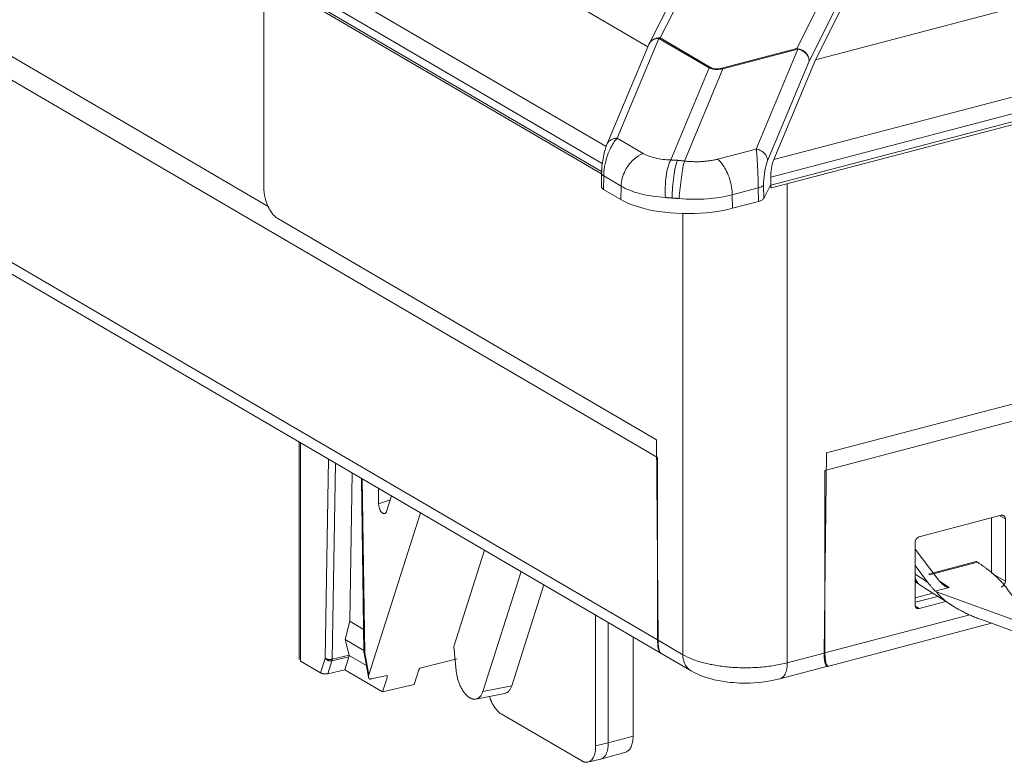
# Model space of a CAD drawing. Extents: x -809 to 831, y -585 to 569.
# Drawn here: x 533 to 549, y 187 to 199 of the extents above; entities that cross this region are included whole.
import ezdxf

# ---------------------------------------------------------------- set-up
doc = ezdxf.new("R2010")
doc.units = 0
doc.header["$MEASUREMENT"] = 0
doc.layers.add('____1', color=7, linetype='Continuous')
doc.layers.add('________1________1', color=7, linetype='Continuous')

# ---------------------------------------------------------------- blocks, each defined once
blk = doc.blocks.new('C7')
at = {"layer": '________1________1', "color": 7, "linetype": 'Continuous', "lineweight": 5}
for p, q in [((537.78, 192.171), (537.78, 188.703)), ((537.8, 192.157), (537.8, 188.678)), ((538.246, 191.897), (538.195, 188.72)), ((538.305, 188.71), (538.355, 191.833)), ((538.622, 191.677), (538.584, 189.314)), ((538.771, 191.59), (538.811, 188.824)), ((538.825, 188.808), (538.785, 191.582)), ((539.045, 191.184), (539.045, 191.43)), ((539.232, 191.248), (539.045, 191.184)), ((539.251, 191.31), (539.173, 191.064)), ((539.713, 191.04), (538.887, 188.462)), ((547.664, 190.658), (548.97, 191.001)), ((548.814, 190.96), (548.814, 190.081)), ((548.95, 190.995), (549.037, 190.944)), ((549.011, 190.996), (549.017, 190.991)), ((549.037, 189.951), (549.037, 190.944)), ((540.243, 188.91), (540.734, 190.444)), ((547.598, 190.567), (547.598, 189.573)), ((547.964, 189.98), (547.598, 190.461)), ((547.81, 190.065), (548.574, 190.266)), ((540.704, 188.193), (541.315, 190.105)), ((547.598, 190.2), (547.798, 189.937)), ((547.829, 190.053), (548.593, 190.254)), ((547.798, 189.937), (547.598, 190.065)), ((547.598, 190.065), (547.598, 190.065)), ((548.141, 189.853), (547.987, 189.952)), ((549.037, 189.951), (548.814, 190.081)), ((541.68, 189.891), (541.167, 188.285)), ((547.598, 189.938), (547.669, 189.897)), ((547.68, 189.89), (548.182, 189.568)), ((547.918, 189.795), (548.141, 189.853)), ((547.939, 189.781), (547.918, 189.795)), ((548.074, 189.875), (548.061, 189.883)), ((549.077, 189.816), (549.441, 189.317)), ((547.88, 189.762), (547.598, 189.688)), ((547.598, 189.615), (547.961, 189.71)), ((549.313, 189.284), (547.939, 189.781)), ((547.664, 189.517), (547.6, 189.554)), ((547.624, 189.521), (547.617, 189.526)), ((547.664, 189.517), (548.088, 189.628)), ((542.505, 189.41), (542.505, 187.327)), ((548.656, 189.339), (549.31, 189.102)), ((549.444, 189.307), (549.441, 189.317)), ((538.584, 189.314), (538.512, 189.023)), ((538.806, 189.184), (538.584, 189.314)), ((542.707, 189.292), (542.707, 187.374)), ((549.313, 189.284), (549.31, 189.102)), ((549.44, 189.125), (549.444, 189.307)), ((538.512, 189.023), (538.574, 188.772)), ((538.811, 188.849), (538.512, 189.023)), ((543.101, 187.481), (543.101, 189.062)), ((540.243, 188.91), (540.281, 188.525)), ((538.195, 188.72), (538.12, 188.491)), ((538.301, 188.683), (538.571, 188.746)), ((538.301, 188.683), (538.304, 188.696)), ((538.304, 188.696), (538.305, 188.71)), ((538.574, 188.772), (538.305, 188.71)), ((538.571, 188.746), (538.504, 188.542)), ((538.571, 188.746), (538.574, 188.759)), ((538.575, 188.767), (538.574, 188.772)), ((538.574, 188.759), (538.575, 188.767)), ((538.575, 188.767), (538.85, 188.606)), ((538.813, 188.811), (538.883, 188.421)), ((538.887, 188.462), (538.825, 188.808)), ((539.701, 188.567), (540.299, 188.717)), ((538.12, 188.491), (537.8, 188.678)), ((538.234, 188.478), (538.301, 188.683)), ((538.234, 188.478), (538.504, 188.542)), ((538.504, 188.542), (539.109, 188.188)), ((539.686, 188.54), (539.611, 188.307)), ((539.701, 188.567), (539.686, 188.54)), ((538.926, 188.394), (539.182, 188.447)), ((539.181, 188.413), (539.109, 188.188)), ((539.182, 188.447), (539.181, 188.413)), ((539.109, 188.188), (539.611, 188.307)), ((541.167, 188.285), (540.704, 188.193)), ((540.593, 188.072), (541.056, 188.165)), ((542.283, 187.089), (540.998, 187.839)), ((542.707, 187.374), (543.101, 187.481)), ((542.505, 187.327), (542.707, 187.374)), ((542.587, 187.117), (542.984, 187.23)), ((542.379, 187.069), (542.582, 187.116))]:
    blk.add_line(p, q, dxfattribs=at)
blk.add_arc((538.891, 188.825), 0.08, -179.1711, -166.926, dxfattribs=at)
for points, knots in [([(539.098, 191.045), (539.094, 191.049), (539.087, 191.057), (539.076, 191.071), (539.067, 191.088), (539.06, 191.106), (539.053, 191.125), (539.049, 191.145), (539.046, 191.164), (539.045, 191.178), (539.045, 191.184)], [0, 0, 0, 0, 0.105224, 0.22054, 0.344231, 0.47403, 0.607317, 0.741284, 0.873088, 1, 1, 1, 1]), ([(539.173, 191.064), (539.171, 191.06), (539.168, 191.051), (539.161, 191.041), (539.152, 191.033), (539.142, 191.028), (539.131, 191.027), (539.12, 191.03), (539.109, 191.036), (539.101, 191.042), (539.098, 191.045)], [0, 0, 0, 0, 0.146547, 0.276357, 0.392271, 0.500082, 0.607879, 0.723754, 0.853511, 1, 1, 1, 1]), ([(539.144, 191.029), (539.143, 191.029), (539.139, 191.028), (539.133, 191.028), (539.128, 191.028), (539.122, 191.03), (539.116, 191.032), (539.11, 191.036), (539.104, 191.04), (539.1, 191.043), (539.098, 191.045)], [0, 0, 0, 0, 0.107486, 0.216347, 0.32887, 0.447024, 0.572344, 0.705908, 0.848368, 1, 1, 1, 1]), ([(548.97, 191.001), (548.972, 191.001), (548.977, 191.002), (548.983, 191.003), (548.99, 191.003), (548.996, 191.002), (549.002, 191), (549.007, 190.998), (549.013, 190.995), (549.016, 190.993), (549.017, 190.991)], [0, 0, 0, 0, 0.133605, 0.263773, 0.390826, 0.515236, 0.637609, 0.758662, 0.879185, 1, 1, 1, 1]), ([(549.017, 190.991), (549.019, 190.99), (549.022, 190.987), (549.026, 190.982), (549.029, 190.977), (549.032, 190.971), (549.034, 190.965), (549.036, 190.958), (549.037, 190.952), (549.037, 190.947), (549.037, 190.944)], [0, 0, 0, 0, 0.115772, 0.233291, 0.353165, 0.475882, 0.601789, 0.731091, 0.863851, 1, 1, 1, 1]), ([(547.598, 190.567), (547.598, 190.569), (547.598, 190.574), (547.599, 190.582), (547.6, 190.589), (547.603, 190.596), (547.605, 190.604), (547.609, 190.611), (547.613, 190.618), (547.616, 190.622), (547.617, 190.624)], [0, 0, 0, 0, 0.11909, 0.240661, 0.364382, 0.489861, 0.616652, 0.744276, 0.872229, 1, 1, 1, 1]), ([(547.617, 190.624), (547.619, 190.626), (547.622, 190.63), (547.627, 190.636), (547.633, 190.641), (547.639, 190.646), (547.645, 190.65), (547.651, 190.653), (547.658, 190.656), (547.662, 190.657), (547.664, 190.658)], [0, 0, 0, 0, 0.13208, 0.262937, 0.392098, 0.519135, 0.643684, 0.76546, 0.884263, 1, 1, 1, 1]), ([(548.593, 190.254), (548.593, 190.254), (548.591, 190.255), (548.589, 190.257), (548.586, 190.258), (548.584, 190.26), (548.581, 190.261), (548.579, 190.263), (548.577, 190.264), (548.575, 190.265), (548.574, 190.266)], [0, 0, 0, 0, 0.12612, 0.251917, 0.377391, 0.502545, 0.627381, 0.751901, 0.876107, 1, 1, 1, 1]), ([(548.866, 190.047), (548.856, 190.056), (548.836, 190.074), (548.804, 190.1), (548.772, 190.126), (548.738, 190.152), (548.703, 190.178), (548.668, 190.204), (548.631, 190.229), (548.606, 190.245), (548.593, 190.254)], [0, 0, 0, 0, 0.117927, 0.237851, 0.359789, 0.483752, 0.60975, 0.737788, 0.867871, 1, 1, 1, 1]), ([(547.598, 190.065), (547.598, 190.057), (547.599, 190.04), (547.601, 190.016), (547.606, 189.994), (547.613, 189.972), (547.623, 189.952), (547.634, 189.934), (547.647, 189.917), (547.657, 189.907), (547.663, 189.903)], [0, 0, 0, 0, 0.136876, 0.270055, 0.399502, 0.525327, 0.647796, 0.767329, 0.884498, 1, 1, 1, 1]), ([(547.598, 189.978), (547.599, 189.974), (547.602, 189.968), (547.607, 189.959), (547.613, 189.95), (547.618, 189.942), (547.625, 189.934), (547.631, 189.927), (547.638, 189.92), (547.643, 189.915), (547.645, 189.913)], [0, 0, 0, 0, 0.129252, 0.257067, 0.383537, 0.508773, 0.632897, 0.756044, 0.878359, 1, 1, 1, 1]), ([(548.061, 189.883), (548.057, 189.886), (548.049, 189.893), (548.036, 189.903), (548.024, 189.914), (548.011, 189.926), (547.999, 189.939), (547.987, 189.952), (547.975, 189.966), (547.968, 189.975), (547.964, 189.98)], [0, 0, 0, 0, 0.112588, 0.230731, 0.353491, 0.479864, 0.608797, 0.739203, 0.869975, 1, 1, 1, 1]), ([(549.077, 189.816), (549.07, 189.826), (549.055, 189.846), (549.032, 189.875), (549.007, 189.905), (548.982, 189.933), (548.955, 189.962), (548.926, 189.991), (548.897, 190.019), (548.876, 190.038), (548.866, 190.047)], [0, 0, 0, 0, 0.117343, 0.236768, 0.358336, 0.482099, 0.608107, 0.736403, 0.867023, 1, 1, 1, 1]), ([(549.037, 189.951), (549.037, 189.948), (549.037, 189.943), (549.036, 189.936), (549.034, 189.928), (549.032, 189.921), (549.029, 189.914), (549.026, 189.907), (549.022, 189.9), (549.019, 189.896), (549.017, 189.893)], [0, 0, 0, 0, 0.11909, 0.240661, 0.364382, 0.489861, 0.616652, 0.744276, 0.872229, 1, 1, 1, 1]), ([(547.669, 189.897), (547.671, 189.896), (547.672, 189.895), (547.676, 189.892), (547.678, 189.891), (547.68, 189.89)], [0, 0, 0, 0, 0.491895, 0.491895, 1, 1, 1, 1]), ([(547.798, 189.937), (547.803, 189.93), (547.812, 189.918), (547.827, 189.9), (547.841, 189.882), (547.856, 189.864), (547.871, 189.847), (547.886, 189.829), (547.902, 189.812), (547.912, 189.801), (547.918, 189.795)], [0, 0, 0, 0, 0.124224, 0.248959, 0.374061, 0.499385, 0.624786, 0.750119, 0.875239, 1, 1, 1, 1]), ([(548.141, 189.853), (548.138, 189.853), (548.133, 189.852), (548.125, 189.853), (548.116, 189.855), (548.106, 189.858), (548.096, 189.862), (548.085, 189.868), (548.073, 189.875), (548.065, 189.881), (548.061, 189.883)], [0, 0, 0, 0, 0.08203, 0.174729, 0.279848, 0.398193, 0.529895, 0.674609, 0.831634, 1, 1, 1, 1]), ([(549.017, 189.893), (549.016, 189.891), (549.013, 189.887), (549.007, 189.882), (549.002, 189.876), (548.996, 189.872), (548.99, 189.868), (548.983, 189.864), (548.977, 189.862), (548.973, 189.86), (548.97, 189.86)], [0, 0, 0, 0, 0.13208, 0.262937, 0.392098, 0.519135, 0.643684, 0.76546, 0.884263, 1, 1, 1, 1]), ([(547.939, 189.781), (547.944, 189.774), (547.954, 189.76), (547.971, 189.739), (547.991, 189.718), (548.013, 189.696), (548.038, 189.674), (548.065, 189.651), (548.095, 189.628), (548.115, 189.613), (548.126, 189.606)], [0, 0, 0, 0, 0.09645, 0.201284, 0.314516, 0.436041, 0.565662, 0.7031, 0.848012, 1, 1, 1, 1]), ([(547.617, 189.526), (547.616, 189.527), (547.613, 189.53), (547.609, 189.535), (547.605, 189.54), (547.603, 189.546), (547.6, 189.552), (547.599, 189.559), (547.598, 189.566), (547.598, 189.571), (547.598, 189.573)], [0, 0, 0, 0, 0.115772, 0.233291, 0.353165, 0.475882, 0.601789, 0.731091, 0.863851, 1, 1, 1, 1]), ([(547.664, 189.517), (547.662, 189.516), (547.658, 189.515), (547.651, 189.515), (547.645, 189.515), (547.639, 189.516), (547.633, 189.517), (547.627, 189.519), (547.622, 189.522), (547.619, 189.525), (547.617, 189.526)], [0, 0, 0, 0, 0.133605, 0.263773, 0.390826, 0.515236, 0.637609, 0.758662, 0.879185, 1, 1, 1, 1]), ([(548.126, 189.606), (548.144, 189.593), (548.181, 189.568), (548.24, 189.532), (548.303, 189.496), (548.369, 189.461), (548.438, 189.428), (548.509, 189.396), (548.582, 189.366), (548.631, 189.348), (548.656, 189.339)], [0, 0, 0, 0, 0.110009, 0.226356, 0.34809, 0.474184, 0.603558, 0.735088, 0.867622, 1, 1, 1, 1]), ([(549.409, 189.28), (549.412, 189.281), (549.419, 189.283), (549.427, 189.287), (549.434, 189.291), (549.44, 189.296), (549.443, 189.301), (549.445, 189.306), (549.444, 189.312), (549.442, 189.315), (549.441, 189.317)], [0, 0, 0, 0, 0.180612, 0.342696, 0.484607, 0.60645, 0.710988, 0.804711, 0.897612, 1, 1, 1, 1]), ([(549.313, 189.284), (549.317, 189.282), (549.324, 189.28), (549.336, 189.278), (549.348, 189.276), (549.36, 189.275), (549.373, 189.275), (549.386, 189.276), (549.398, 189.277), (549.405, 189.279), (549.409, 189.28)], [0, 0, 0, 0, 0.113453, 0.235324, 0.363259, 0.494649, 0.626743, 0.756764, 0.882016, 1, 1, 1, 1]), ([(549.405, 189.098), (549.401, 189.097), (549.394, 189.096), (549.382, 189.094), (549.369, 189.093), (549.357, 189.093), (549.344, 189.094), (549.332, 189.096), (549.32, 189.099), (549.313, 189.101), (549.31, 189.102)], [0, 0, 0, 0, 0.117984, 0.243236, 0.373257, 0.505351, 0.636741, 0.764676, 0.886547, 1, 1, 1, 1]), ([(549.44, 189.125), (549.44, 189.124), (549.44, 189.121), (549.438, 189.117), (549.435, 189.113), (549.431, 189.11), (549.426, 189.106), (549.42, 189.103), (549.413, 189.1), (549.408, 189.099), (549.405, 189.098)], [0, 0, 0, 0, 0.086713, 0.17911, 0.281645, 0.397107, 0.526825, 0.671024, 0.829133, 1, 1, 1, 1]), ([(538.195, 188.72), (538.197, 188.719), (538.2, 188.718), (538.205, 188.715), (538.211, 188.713), (538.217, 188.711), (538.224, 188.709), (538.231, 188.708), (538.238, 188.707), (538.243, 188.706), (538.246, 188.706)], [0, 0, 0, 0, 0.100881, 0.209933, 0.326707, 0.450577, 0.580771, 0.716402, 0.856494, 1, 1, 1, 1]), ([(538.195, 188.72), (538.197, 188.719), (538.2, 188.715), (538.204, 188.71), (538.21, 188.705), (538.216, 188.701), (538.222, 188.697), (538.228, 188.693), (538.235, 188.69), (538.24, 188.688), (538.243, 188.687)], [0, 0, 0, 0, 0.114117, 0.232186, 0.353897, 0.478837, 0.606507, 0.736341, 0.867723, 1, 1, 1, 1]), ([(538.243, 188.687), (538.245, 188.687), (538.25, 188.685), (538.257, 188.683), (538.265, 188.682), (538.272, 188.681), (538.28, 188.681), (538.287, 188.681), (538.294, 188.682), (538.299, 188.683), (538.301, 188.683)], [0, 0, 0, 0, 0.13086, 0.26127, 0.390572, 0.518131, 0.643353, 0.7657, 0.884707, 1, 1, 1, 1]), ([(538.246, 188.706), (538.248, 188.705), (538.253, 188.705), (538.261, 188.705), (538.269, 188.705), (538.276, 188.705), (538.284, 188.706), (538.291, 188.707), (538.298, 188.708), (538.303, 188.709), (538.305, 188.71)], [0, 0, 0, 0, 0.128329, 0.257701, 0.387104, 0.515527, 0.641973, 0.765474, 0.885104, 1, 1, 1, 1]), ([(538.811, 188.824), (538.811, 188.823), (538.812, 188.822), (538.812, 188.82), (538.813, 188.818), (538.815, 188.815), (538.817, 188.813), (538.819, 188.811), (538.822, 188.81), (538.824, 188.808), (538.825, 188.808)], [0, 0, 0, 0, 0.098899, 0.200982, 0.309086, 0.425496, 0.551888, 0.689388, 0.838659, 1, 1, 1, 1]), ([(538.813, 188.811), (538.813, 188.811), (538.813, 188.81), (538.814, 188.81), (538.815, 188.809), (538.816, 188.809), (538.818, 188.808), (538.82, 188.808), (538.822, 188.808), (538.824, 188.808), (538.825, 188.808)], [0, 0, 0, 0, 0.055238, 0.122904, 0.210113, 0.320002, 0.453821, 0.611912, 0.794127, 1, 1, 1, 1]), ([(538.173, 188.476), (538.171, 188.476), (538.165, 188.477), (538.158, 188.478), (538.151, 188.48), (538.144, 188.481), (538.137, 188.483), (538.131, 188.486), (538.125, 188.488), (538.122, 188.49), (538.12, 188.491)], [0, 0, 0, 0, 0.141253, 0.279808, 0.414604, 0.544634, 0.668965, 0.786758, 0.897294, 1, 1, 1, 1]), ([(538.234, 188.478), (538.231, 188.478), (538.227, 188.477), (538.22, 188.476), (538.212, 188.475), (538.205, 188.475), (538.197, 188.474), (538.189, 188.474), (538.181, 188.475), (538.176, 188.475), (538.173, 188.476)], [0, 0, 0, 0, 0.1127, 0.230737, 0.353271, 0.479392, 0.608136, 0.738503, 0.869468, 1, 1, 1, 1]), ([(538.888, 188.408), (538.887, 188.41), (538.885, 188.413), (538.883, 188.419), (538.882, 188.425), (538.882, 188.432), (538.882, 188.439), (538.883, 188.447), (538.885, 188.454), (538.886, 188.46), (538.887, 188.462)], [0, 0, 0, 0, 0.100429, 0.206932, 0.32043, 0.441442, 0.570143, 0.706412, 0.849886, 1, 1, 1, 1]), ([(538.883, 188.421), (538.883, 188.423), (538.882, 188.426), (538.882, 188.431), (538.882, 188.435), (538.882, 188.441), (538.883, 188.446), (538.884, 188.451), (538.886, 188.457), (538.887, 188.461), (538.887, 188.462)], [0, 0, 0, 0, 0.107912, 0.220758, 0.338623, 0.461492, 0.589268, 0.721779, 0.858787, 1, 1, 1, 1]), ([(538.926, 188.394), (538.924, 188.393), (538.92, 188.393), (538.914, 188.392), (538.908, 188.393), (538.903, 188.394), (538.898, 188.397), (538.894, 188.4), (538.89, 188.404), (538.888, 188.406), (538.888, 188.408)], [0, 0, 0, 0, 0.144245, 0.279577, 0.407111, 0.528502, 0.645904, 0.761854, 0.879033, 1, 1, 1, 1]), ([(540.281, 188.525), (540.283, 188.504), (540.289, 188.463), (540.303, 188.401), (540.323, 188.341), (540.346, 188.284), (540.373, 188.231), (540.404, 188.184), (540.437, 188.144), (540.461, 188.121), (540.473, 188.111)], [0, 0, 0, 0, 0.134071, 0.270331, 0.406247, 0.5393, 0.667105, 0.787539, 0.898882, 1, 1, 1, 1]), ([(541.059, 188.165), (541.065, 188.167), (541.076, 188.17), (541.093, 188.178), (541.109, 188.19), (541.123, 188.204), (541.136, 188.22), (541.148, 188.24), (541.159, 188.262), (541.164, 188.277), (541.167, 188.285)], [0, 0, 0, 0, 0.107332, 0.21623, 0.328898, 0.44722, 0.572662, 0.706251, 0.84861, 1, 1, 1, 1]), ([(540.473, 188.111), (540.478, 188.107), (540.489, 188.1), (540.504, 188.09), (540.52, 188.082), (540.536, 188.076), (540.551, 188.072), (540.566, 188.07), (540.581, 188.07), (540.591, 188.072), (540.596, 188.073)], [0, 0, 0, 0, 0.1461, 0.285015, 0.417061, 0.542755, 0.66283, 0.778246, 0.890182, 1, 1, 1, 1]), ([(540.596, 188.073), (540.602, 188.074), (540.614, 188.077), (540.63, 188.085), (540.646, 188.097), (540.66, 188.111), (540.674, 188.128), (540.685, 188.147), (540.696, 188.169), (540.701, 188.184), (540.704, 188.193)], [0, 0, 0, 0, 0.107332, 0.21623, 0.328898, 0.44722, 0.572662, 0.706251, 0.84861, 1, 1, 1, 1]), ([(540.811, 188.115), (540.813, 188.111), (540.816, 188.101), (540.821, 188.088), (540.826, 188.074), (540.831, 188.06), (540.837, 188.047), (540.843, 188.034), (540.849, 188.021), (540.853, 188.013), (540.855, 188.008)], [0, 0, 0, 0, 0.127582, 0.254677, 0.381157, 0.506895, 0.63177, 0.755657, 0.87844, 1, 1, 1, 1]), ([(540.855, 188.008), (540.86, 187.999), (540.87, 187.98), (540.886, 187.953), (540.904, 187.928), (540.922, 187.905), (540.94, 187.885), (540.959, 187.867), (540.978, 187.851), (540.992, 187.843), (540.998, 187.839)], [0, 0, 0, 0, 0.144299, 0.284093, 0.418744, 0.547704, 0.670533, 0.786925, 0.896733, 1, 1, 1, 1]), ([(543.101, 187.481), (543.101, 187.465), (543.1, 187.435), (543.094, 187.39), (543.084, 187.35), (543.071, 187.314), (543.054, 187.283), (543.034, 187.259), (543.011, 187.24), (542.993, 187.233), (542.984, 187.23)], [0, 0, 0, 0, 0.161876, 0.314025, 0.45511, 0.584376, 0.701839, 0.808527, 0.906716, 1, 1, 1, 1]), ([(542.378, 187.069), (542.388, 187.071), (542.407, 187.077), (542.432, 187.095), (542.454, 187.12), (542.472, 187.151), (542.487, 187.188), (542.498, 187.231), (542.504, 187.277), (542.505, 187.31), (542.505, 187.327)], [0, 0, 0, 0, 0.093562, 0.191126, 0.296876, 0.413563, 0.542501, 0.683833, 0.836805, 1, 1, 1, 1]), ([(542.582, 187.116), (542.593, 187.119), (542.602, 187.123), (542.621, 187.134), (542.63, 187.141), (542.653, 187.164), (542.668, 187.186), (542.697, 187.258), (542.707, 187.313), (542.707, 187.374)], [0, 0, 0, 0, 0.143924, 0.143924, 0.295629, 0.295629, 0.58156, 0.58156, 1, 1, 1, 1]), ([(542.283, 187.089), (542.287, 187.086), (542.295, 187.082), (542.307, 187.077), (542.319, 187.072), (542.332, 187.069), (542.344, 187.067), (542.355, 187.066), (542.367, 187.067), (542.375, 187.068), (542.378, 187.069)], [0, 0, 0, 0, 0.140361, 0.275277, 0.405135, 0.530435, 0.651794, 0.769941, 0.885705, 1, 1, 1, 1])]:
    blk.add_open_spline(points, degree=3, knots=knots, dxfattribs=at)
blk = doc.blocks.new('C5')
at = {"layer": '________1________1', "color": 7, "linetype": 'Continuous', "lineweight": 18}
for p, q in [((406.741, 276.245), (542.672, 196.876)), ((410.105, 276.26), (543.337, 198.467)), ((406.497, 276.081), (542.611, 196.606)), ((406.497, 275.95), (542.6, 196.48)), ((406.541, 275.888), (542.6, 196.444)), ((410.881, 269.354), (543.492, 191.923)), ((410.881, 266.446), (543.492, 189.016)), ((411.1, 266.136), (543.535, 188.808)), ((537.282, 195.922), (417.115, 266.086)), ((546.008, 198.26), (744.754, 250.411)), ((545.344, 196.668), (748.118, 249.876)), ((545.296, 196.39), (748.362, 249.675)), ((545.296, 196.259), (748.362, 249.543)), ((545.308, 196.217), (748.301, 249.482)), ((546.161, 191.717), (743.977, 243.624)), ((537.213, 199.59), (537.213, 196.229)), ((543.893, 199.577), (543.356, 198.511)), ((544.029, 199.586), (543.535, 198.606)), ((545.712, 198.437), (546.206, 199.418)), ((546.475, 199.363), (545.908, 198.239)), ((546.5, 199.237), (546.008, 198.26)), ((543.514, 198.599), (542.848, 197.008)), ((543.514, 198.599), (543.525, 198.603)), ((544.315, 198.132), (543.514, 198.599)), ((543.535, 198.606), (543.525, 198.603)), ((543.535, 198.606), (544.335, 198.138)), ((543.351, 198.5), (542.684, 196.908)), ((543.351, 198.5), (543.352, 198.503)), ((543.353, 198.505), (543.352, 198.503)), ((543.354, 198.507), (543.353, 198.505)), ((543.356, 198.511), (543.354, 198.507)), ((544.518, 198.124), (545.712, 198.437)), ((545.726, 198.428), (544.532, 198.115)), ((545.065, 196.837), (545.726, 198.428)), ((545.712, 198.437), (545.719, 198.433)), ((545.719, 198.433), (545.726, 198.428)), ((543.702, 196.662), (544.315, 198.132)), ((544.532, 198.115), (543.919, 196.645)), ((544.335, 198.138), (544.315, 198.132)), ((544.418, 198.113), (544.414, 198.106)), ((544.532, 198.115), (544.518, 198.124)), ((545.908, 198.239), (545.247, 196.649)), ((546.008, 198.26), (545.344, 196.668)), ((542.848, 197.008), (543.262, 196.767)), ((545.065, 196.837), (544.448, 196.675)), ((542.6, 196.45), (542.597, 196.236)), ((542.631, 196.192), (542.633, 196.407)), ((542.633, 196.407), (542.912, 196.244)), ((545.296, 196.39), (545.296, 196.259)), ((542.912, 196.244), (542.909, 196.03)), ((545.183, 196.265), (545.184, 196.051)), ((545.184, 196.051), (545.296, 196.273)), ((545.56, 188.652), (545.56, 196.283)), ((542.631, 196.192), (542.909, 196.03)), ((544.682, 196.107), (545.098, 196.217)), ((544.682, 196.107), (544.685, 195.893)), ((545.098, 196.217), (545.099, 196.001)), ((544.685, 195.893), (545.099, 196.001)), ((543.895, 195.809), (543.895, 188.78)), ((543.476, 192.203), (537.436, 195.73)), ((546.184, 191.994), (555.195, 194.358)), ((543.5, 189.011), (543.476, 192.203)), ((546.149, 188.806), (546.184, 191.994)), ((543.492, 189.016), (543.492, 191.923)), ((546.161, 191.717), (546.161, 188.809)), ((546.161, 188.809), (548.468, 189.415)), ((546.22, 188.6), (548.815, 189.281)), ((543.895, 188.78), (543.5, 189.011)), ((543.536, 188.808), (543.54, 188.806)), ((543.545, 188.803), (544.026, 188.522)), ((545.56, 188.652), (546.149, 188.806)), ((545.439, 188.395), (546.205, 188.596))]:
    blk.add_line(p, q, dxfattribs=at)
for points, knots in [([(543.514, 198.599), (543.501, 198.599), (543.477, 198.597), (543.447, 198.588), (543.427, 198.579), (543.408, 198.569), (543.392, 198.556), (543.375, 198.54), (543.362, 198.523), (543.355, 198.51), (543.352, 198.503)], [0, 0, 0, 0, 0.205531, 0.362062, 0.471112, 0.535341, 0.680656, 0.781637, 0.882875, 1, 1, 1, 1]), ([(543.353, 198.505), (543.362, 198.523), (543.374, 198.541), (543.407, 198.571), (543.426, 198.582), (543.472, 198.599), (543.499, 198.604), (543.525, 198.603)], [0, 0, 0, 0, 0.310445, 0.310445, 0.630813, 0.630813, 1, 1, 1, 1]), ([(543.535, 198.606), (543.513, 198.607), (543.491, 198.606), (543.455, 198.596), (543.442, 198.591), (543.428, 198.585), (543.425, 198.582), (543.422, 198.581), (543.422, 198.581), (543.421, 198.58), (543.42, 198.58), (543.419, 198.579), (543.419, 198.579), (543.418, 198.578), (543.417, 198.578), (543.412, 198.574), (543.407, 198.571), (543.397, 198.563), (543.392, 198.559), (543.383, 198.55), (543.38, 198.546), (543.377, 198.544), (543.377, 198.543), (543.376, 198.542), (543.376, 198.541), (543.374, 198.54), (543.373, 198.539), (543.366, 198.529), (543.361, 198.52), (543.356, 198.511)], [0, 0, 0, 0, 0.099541, 0.099541, 0.172408, 0.172408, 0.219485, 0.219485, 0.231656, 0.231656, 0.244801, 0.244801, 0.251562, 0.251562, 0.265163, 0.265163, 0.382306, 0.382306, 0.507657, 0.507657, 0.632544, 0.632544, 0.65538, 0.65538, 0.673814, 0.673814, 0.71069, 0.71069, 1, 1, 1, 1]), ([(545.712, 198.437), (545.728, 198.436), (545.757, 198.431), (545.792, 198.416), (545.812, 198.404), (545.833, 198.39), (545.851, 198.374), (545.87, 198.351), (545.885, 198.328), (545.893, 198.31), (545.896, 198.3)], [0, 0, 0, 0, 0.204854, 0.358855, 0.45829, 0.503628, 0.662475, 0.753084, 0.871425, 1, 1, 1, 1]), ([(545.896, 198.3), (545.888, 198.321), (545.875, 198.343), (545.844, 198.377), (545.824, 198.394), (545.772, 198.422), (545.745, 198.43), (545.719, 198.433)], [0, 0, 0, 0, 0.377236, 0.377236, 0.696849, 0.696849, 1, 1, 1, 1]), ([(545.726, 198.428), (545.759, 198.423), (545.784, 198.412), (545.807, 198.399), (545.82, 198.392), (545.84, 198.376), (545.845, 198.371), (545.861, 198.355), (545.869, 198.345), (545.876, 198.336), (545.878, 198.333), (545.886, 198.321), (545.892, 198.311), (545.896, 198.3)], [0, 0, 0, 0, 0.332035, 0.332035, 0.50775, 0.50775, 0.575527, 0.575527, 0.721455, 0.721455, 0.78561, 0.78561, 1, 1, 1, 1]), ([(545.896, 198.3), (545.906, 198.274), (545.908, 198.253), (545.908, 198.241), (545.908, 198.24), (545.908, 198.239)], [0, 0, 0, 0, 0.935389, 0.935389, 1, 1, 1, 1]), ([(544.315, 198.132), (544.33, 198.124), (544.346, 198.119), (544.379, 198.11), (544.397, 198.107), (544.414, 198.106)], [0, 0, 0, 0, 0.491764, 0.491764, 1, 1, 1, 1]), ([(544.418, 198.113), (544.403, 198.114), (544.388, 198.117), (544.36, 198.125), (544.347, 198.131), (544.335, 198.138)], [0, 0, 0, 0, 0.510712, 0.510712, 1, 1, 1, 1]), ([(544.414, 198.106), (544.433, 198.104), (544.452, 198.105), (544.491, 198.108), (544.512, 198.111), (544.532, 198.115)], [0, 0, 0, 0, 0.476199, 0.476199, 1, 1, 1, 1]), ([(544.518, 198.124), (544.501, 198.12), (544.483, 198.116), (544.45, 198.113), (544.434, 198.112), (544.418, 198.113)], [0, 0, 0, 0, 0.524535, 0.524535, 1, 1, 1, 1]), ([(542.633, 196.407), (542.635, 196.496), (542.651, 196.613), (542.728, 196.835), (542.769, 196.905), (542.814, 196.97), (542.831, 196.99), (542.848, 197.008)], [0, 0, 0, 0, 0.453348, 0.453348, 0.824373, 0.824373, 1, 1, 1, 1]), ([(542.684, 196.908), (542.687, 196.916), (542.695, 196.93), (542.709, 196.95), (542.727, 196.967), (542.748, 196.982), (542.771, 196.993), (542.795, 197.002), (542.821, 197.007), (542.839, 197.008), (542.848, 197.008)], [0, 0, 0, 0, 0.118898, 0.23856, 0.359678, 0.48281, 0.608333, 0.736423, 0.867051, 1, 1, 1, 1]), ([(542.684, 196.908), (542.664, 196.858), (542.645, 196.798), (542.613, 196.635), (542.602, 196.55), (542.6, 196.45)], [0, 0, 0, 0, 0.536583, 0.536583, 1, 1, 1, 1]), ([(542.912, 196.244), (542.913, 196.287), (542.919, 196.329), (542.941, 196.413), (542.957, 196.455), (543.019, 196.578), (543.072, 196.637), (543.16, 196.714), (543.209, 196.746), (543.262, 196.767)], [0, 0, 0, 0, 0.157292, 0.157292, 0.32074, 0.32074, 0.667253, 0.667253, 1, 1, 1, 1]), ([(543.702, 196.662), (543.619, 196.665), (543.535, 196.675), (543.388, 196.71), (543.321, 196.733), (543.262, 196.767)], [0, 0, 0, 0, 0.55182, 0.55182, 1, 1, 1, 1]), ([(545.247, 196.649), (545.247, 196.667), (545.243, 196.686), (545.23, 196.721), (545.22, 196.738), (545.188, 196.78), (545.164, 196.797), (545.119, 196.823), (545.092, 196.833), (545.065, 196.837)], [0, 0, 0, 0, 0.167879, 0.167879, 0.342647, 0.342647, 0.642887, 0.642887, 1, 1, 1, 1]), ([(545.065, 196.837), (545.071, 196.787), (545.08, 196.705), (545.093, 196.435), (545.097, 196.33), (545.098, 196.217)], [0, 0, 0, 0, 0.60904, 0.60904, 1, 1, 1, 1]), ([(543.702, 196.662), (543.671, 196.608), (543.644, 196.515), (543.613, 196.298), (543.609, 196.173), (543.617, 196.064)], [0, 0, 0, 0, 0.50091, 0.50091, 1, 1, 1, 1]), ([(543.81, 196.657), (543.805, 196.657), (543.796, 196.658), (543.783, 196.659), (543.769, 196.66), (543.756, 196.66), (543.742, 196.661), (543.729, 196.661), (543.715, 196.662), (543.706, 196.662), (543.702, 196.662)], [0, 0, 0, 0, 0.125984, 0.251714, 0.377177, 0.502358, 0.627244, 0.751822, 0.876078, 1, 1, 1, 1]), ([(543.81, 196.657), (543.787, 196.602), (543.766, 196.51), (543.734, 196.289), (543.725, 196.167), (543.725, 196.056)], [0, 0, 0, 0, 0.50184, 0.50184, 1, 1, 1, 1]), ([(543.919, 196.645), (543.914, 196.646), (543.905, 196.647), (543.892, 196.649), (543.878, 196.65), (543.864, 196.652), (543.851, 196.653), (543.837, 196.655), (543.823, 196.656), (543.814, 196.656), (543.81, 196.657)], [0, 0, 0, 0, 0.125587, 0.251034, 0.376327, 0.501453, 0.626396, 0.751144, 0.875684, 1, 1, 1, 1]), ([(543.835, 196.047), (543.844, 196.156), (543.858, 196.279), (543.889, 196.496), (543.905, 196.59), (543.919, 196.645)], [0, 0, 0, 0, 0.498321, 0.498321, 1, 1, 1, 1]), ([(543.919, 196.645), (543.942, 196.643), (543.988, 196.638), (544.057, 196.635), (544.126, 196.634), (544.194, 196.636), (544.261, 196.642), (544.325, 196.65), (544.388, 196.661), (544.428, 196.67), (544.448, 196.675)], [0, 0, 0, 0, 0.130494, 0.260914, 0.390488, 0.518455, 0.644073, 0.766637, 0.885481, 1, 1, 1, 1]), ([(544.682, 196.107), (544.681, 196.187), (544.667, 196.273), (544.614, 196.45), (544.575, 196.522), (544.511, 196.615), (544.48, 196.65), (544.448, 196.675)], [0, 0, 0, 0, 0.323319, 0.323319, 0.699399, 0.699399, 1, 1, 1, 1]), ([(545.183, 196.265), (545.182, 196.372), (545.202, 196.517), (545.239, 196.627), (545.243, 196.638), (545.247, 196.649)], [0, 0, 0, 0, 0.900525, 0.900525, 1, 1, 1, 1]), ([(545.296, 196.39), (545.296, 196.402), (545.296, 196.426), (545.299, 196.463), (545.303, 196.501), (545.309, 196.539), (545.316, 196.576), (545.324, 196.61), (545.333, 196.641), (545.34, 196.66), (545.344, 196.668)], [0, 0, 0, 0, 0.123175, 0.255139, 0.391821, 0.528968, 0.662313, 0.787731, 0.901405, 1, 1, 1, 1]), ([(542.633, 196.407), (542.626, 196.411), (542.616, 196.418), (542.606, 196.43), (542.603, 196.434), (542.6, 196.442), (542.6, 196.446), (542.6, 196.45)], [0, 0, 0, 0, 0.551559, 0.551559, 0.801691, 0.801691, 1, 1, 1, 1]), ([(537.213, 196.229), (537.213, 196.172), (537.221, 196.114), (537.244, 196.019), (537.258, 195.977), (537.304, 195.871), (537.336, 195.823), (537.389, 195.764), (537.413, 195.744), (537.436, 195.73)], [0, 0, 0, 0, 0.250014, 0.250014, 0.43733, 0.43733, 0.752648, 0.752648, 1, 1, 1, 1]), ([(542.631, 196.192), (542.621, 196.198), (542.613, 196.204), (542.604, 196.215), (542.601, 196.22), (542.598, 196.228), (542.597, 196.232), (542.597, 196.236)], [0, 0, 0, 0, 0.483357, 0.483357, 0.774108, 0.774108, 1, 1, 1, 1]), ([(542.912, 196.244), (542.993, 196.197), (543.094, 196.157), (543.342, 196.093), (543.482, 196.073), (543.617, 196.064)], [0, 0, 0, 0, 0.473075, 0.473075, 1, 1, 1, 1]), ([(545.098, 196.217), (545.117, 196.222), (545.134, 196.228), (545.158, 196.24), (545.167, 196.246), (545.177, 196.256), (545.18, 196.26), (545.183, 196.265)], [0, 0, 0, 0, 0.452378, 0.452378, 0.797436, 0.797436, 1, 1, 1, 1]), ([(545.308, 196.217), (545.307, 196.217), (545.305, 196.217), (545.302, 196.219), (545.3, 196.222), (545.299, 196.227), (545.297, 196.233), (545.296, 196.241), (545.296, 196.249), (545.296, 196.255), (545.296, 196.259)], [0, 0, 0, 0, 0.055382, 0.117035, 0.199451, 0.308149, 0.444129, 0.606347, 0.792619, 1, 1, 1, 1]), ([(543.835, 196.047), (543.983, 196.034), (544.137, 196.032), (544.419, 196.054), (544.555, 196.074), (544.682, 196.107)], [0, 0, 0, 0, 0.529016, 0.529016, 1, 1, 1, 1]), ([(544.685, 195.893), (544.492, 195.842), (544.25, 195.809), (543.719, 195.807), (543.476, 195.838), (543.128, 195.926), (543.002, 195.975), (542.909, 196.03)], [0, 0, 0, 0, 0.362531, 0.362531, 0.722616, 0.722616, 1, 1, 1, 1]), ([(543.725, 196.056), (543.72, 196.057), (543.711, 196.057), (543.698, 196.058), (543.684, 196.059), (543.671, 196.06), (543.657, 196.061), (543.644, 196.062), (543.63, 196.063), (543.622, 196.064), (543.617, 196.064)], [0, 0, 0, 0, 0.126187, 0.252074, 0.37764, 0.502866, 0.627735, 0.752226, 0.87632, 1, 1, 1, 1]), ([(543.725, 196.056), (543.729, 196.056), (543.739, 196.055), (543.752, 196.054), (543.766, 196.053), (543.78, 196.052), (543.793, 196.051), (543.807, 196.05), (543.821, 196.048), (543.83, 196.048), (543.835, 196.047)], [0, 0, 0, 0, 0.124229, 0.248716, 0.373442, 0.498389, 0.623538, 0.748868, 0.874362, 1, 1, 1, 1]), ([(545.184, 196.051), (545.181, 196.046), (545.177, 196.041), (545.167, 196.032), (545.161, 196.027), (545.14, 196.015), (545.121, 196.007), (545.099, 196.001)], [0, 0, 0, 0, 0.201376, 0.201376, 0.448697, 0.448697, 1, 1, 1, 1]), ([(543.492, 189.016), (543.492, 189.002), (543.493, 188.976), (543.495, 188.938), (543.498, 188.905), (543.503, 188.876), (543.509, 188.851), (543.516, 188.832), (543.525, 188.817), (543.532, 188.81), (543.536, 188.808)], [0, 0, 0, 0, 0.188534, 0.361535, 0.517041, 0.653453, 0.769652, 0.865225, 0.940958, 1, 1, 1, 1]), ([(543.5, 189.011), (543.501, 188.925), (543.51, 188.878), (543.521, 188.839), (543.525, 188.827), (543.535, 188.812), (543.538, 188.808), (543.542, 188.805), (543.544, 188.803), (543.546, 188.802)], [0, 0, 0, 0, 0.535406, 0.535406, 0.767656, 0.767656, 0.920928, 0.920928, 1, 1, 1, 1]), ([(544.026, 188.522), (544.002, 188.536), (543.982, 188.553), (543.946, 188.596), (543.932, 188.62), (543.904, 188.686), (543.895, 188.732), (543.895, 188.78)], [0, 0, 0, 0, 0.274972, 0.274972, 0.559327, 0.559327, 1, 1, 1, 1]), ([(545.56, 188.652), (545.492, 188.634), (545.348, 188.604), (545.125, 188.578), (544.894, 188.569), (544.662, 188.578), (544.439, 188.604), (544.233, 188.646), (544.051, 188.703), (543.943, 188.753), (543.895, 188.78)], [0, 0, 0, 0, 0.124408, 0.257503, 0.395089, 0.53271, 0.665907, 0.790479, 0.902765, 1, 1, 1, 1]), ([(546.149, 188.806), (546.148, 188.753), (546.151, 188.706), (546.158, 188.667), (546.159, 188.665), (546.159, 188.662), (546.159, 188.662), (546.16, 188.66), (546.16, 188.658), (546.161, 188.654), (546.161, 188.652), (546.163, 188.646), (546.164, 188.642), (546.167, 188.632), (546.169, 188.625), (546.175, 188.614), (546.178, 188.609), (546.182, 188.604), (546.183, 188.603), (546.184, 188.603), (546.184, 188.602), (546.185, 188.601), (546.185, 188.601), (546.187, 188.599), (546.189, 188.598), (546.192, 188.597), (546.195, 188.596), (546.2, 188.595), (546.203, 188.595), (546.206, 188.596)], [0, 0, 0, 0, 0.560254, 0.560254, 0.598862, 0.598862, 0.605966, 0.605966, 0.632532, 0.632532, 0.657562, 0.657562, 0.711498, 0.711498, 0.801602, 0.801602, 0.878181, 0.878181, 0.888232, 0.888232, 0.892142, 0.892142, 0.905412, 0.905412, 0.926637, 0.926637, 0.961465, 0.961465, 1, 1, 1, 1]), ([(546.221, 188.6), (546.217, 188.599), (546.207, 188.599), (546.194, 188.609), (546.184, 188.627), (546.176, 188.651), (546.169, 188.682), (546.164, 188.719), (546.161, 188.763), (546.161, 188.793), (546.161, 188.809)], [0, 0, 0, 0, 0.055382, 0.117035, 0.199451, 0.308149, 0.444129, 0.606347, 0.792619, 1, 1, 1, 1]), ([(545.56, 188.652), (545.56, 188.612), (545.556, 188.572), (545.539, 188.504), (545.528, 188.477), (545.507, 188.443), (545.496, 188.428), (545.465, 188.404), (545.451, 188.398), (545.44, 188.395)], [0, 0, 0, 0, 0.381888, 0.381888, 0.687295, 0.687295, 0.852525, 0.852525, 1, 1, 1, 1]), ([(546.206, 188.596), (546.206, 188.596), (546.206, 188.596), (546.207, 188.597), (546.208, 188.597), (546.209, 188.597), (546.21, 188.598), (546.211, 188.598), (546.212, 188.599), (546.212, 188.599), (546.213, 188.599)], [0, 0, 0, 0, 0.117967, 0.237679, 0.359276, 0.482893, 0.608657, 0.736688, 0.8671, 1, 1, 1, 1]), ([(545.439, 188.395), (545.041, 188.298), (544.732, 188.324), (544.348, 188.385), (544.181, 188.436), (544.026, 188.522)], [0, 0, 0, 0, 0.543595, 0.543595, 1, 1, 1, 1])]:
    blk.add_open_spline(points, degree=3, knots=knots, dxfattribs=at)
at = {"layer": '____1', "color": 7, "linetype": 'Continuous', "lineweight": 18}
blk.add_blockref('C7', (0, 0), dxfattribs=at)

msp = doc.modelspace()

# ---------------------------------------------------------------- block references
at = {"layer": '____1', "color": 7, "linetype": 'Continuous', "lineweight": 18}
msp.add_blockref('C5', (0, 0), dxfattribs=at)

doc.saveas('drawing.dxf')
